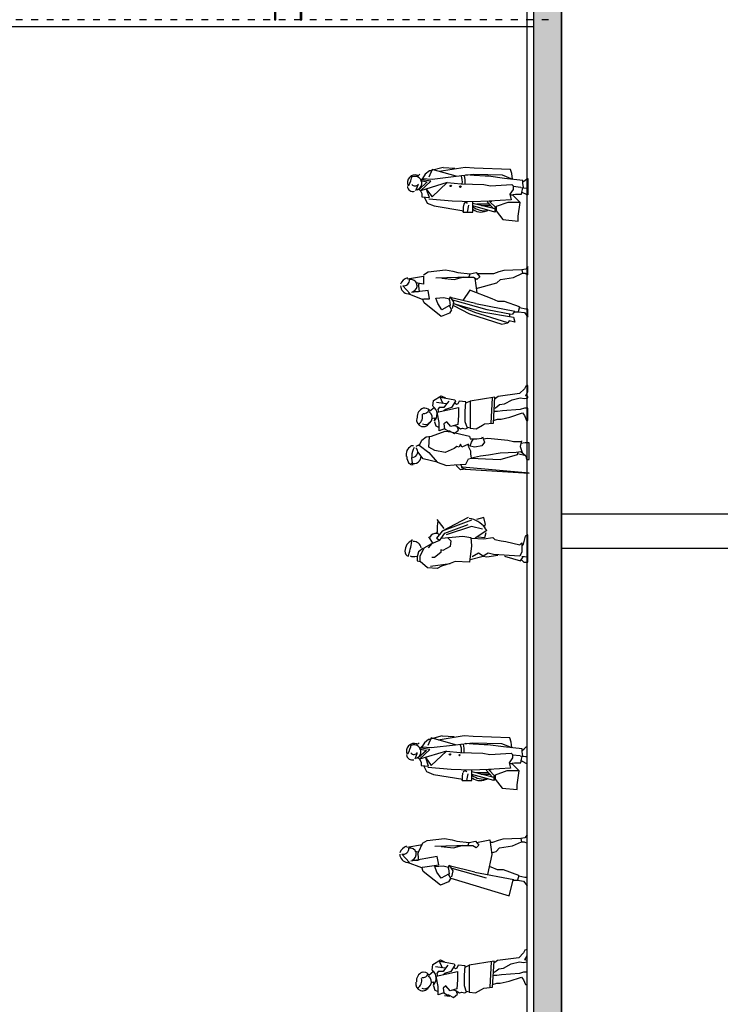
# Model space of a CAD drawing. Units: millimetres. Extents: x -293623 to 273, y -171 to 602930.
# Drawn here: x -72 to -62, y 78 to 92 of the extents above; entities that cross this region are included whole.
import ezdxf

# ---------------------------------------------------------------- set-up
doc = ezdxf.new("R2010")
doc.units = ezdxf.units.MM
doc.header["$MEASUREMENT"] = 0
doc.header["$PDMODE"] = 3
doc.linetypes.add('DOT2', pattern=[0.125, 0, -0.125])
for name, color, linetype in [('01AUX', 8, 'Continuous'), ('03ESTRUCTURA', 2, 'Continuous'), ('07FUSTINT', 6, 'Continuous'), ('08MURS', 1, 'Continuous'), ('10PAVIMENTS', 9, 'Continuous'), ('54TRAMASECCIÓ', 251, 'Continuous'), ('57BLOCSPERSONES', 7, 'Continuous'), ('62COTES100', 7, 'Continuous')]:
    doc.layers.add(name, color=color, linetype=linetype)
doc.styles.add('ROMANS', font='sanss___.ttf', dxfattribs={"width": 1.2})
doc.styles.get("Standard").update_dxf_attribs({"font": 'romans.shx'})
doc.dimstyles.new('MAP-100', dxfattribs={"dimscale": 0, "dimtxt": 0.5, "dimasz": 0.09, "dimexe": 0.1, "dimexo": 0.1, "dimgap": 0.5, "dimtad": 0, "dimtoh": 1, "dimzin": 0, "dimdsep": 46, "dimtxsty": 'Standard', "dimblk1": 'OBLIQUE', "dimblk2": 'OBLIQUE', "dimsah": 1, "dimcen": 0.15, "dimse1": 1, "dimse2": 1, "dimadec": 0, "dimazin": 0, "dimtfac": 1, "dimtmove": 2, "dimatfit": 3, "dimldrblk": 'OBLIQUE', "dimfxl": 0, "dimtolj": 1, "dimtzin": 0, "dimarcsym": 0})
doc.dimstyles.new('MAP-50', dxfattribs={"dimscale": 0, "dimtxt": 0.1, "dimasz": 0.055, "dimexe": 0.1, "dimexo": 0.1, "dimgap": 0.1, "dimtad": 0, "dimtoh": 1, "dimzin": 0, "dimdsep": 46, "dimtxsty": 'ROMANS', "dimblk1": 'OBLIQUE', "dimblk2": 'OBLIQUE', "dimsah": 1, "dimcen": 0.15, "dimse1": 1, "dimse2": 1, "dimadec": 0, "dimazin": 0, "dimtfac": 1, "dimtmove": 2, "dimatfit": 3, "dimldrblk": 'OBLIQUE', "dimfxl": 0, "dimtolj": 1, "dimtzin": 0, "dimarcsym": 0})

# ---------------------------------------------------------------- blocks, each defined once
blk = doc.blocks.new('_OBLIQUE')
at = {"color": 0, "linetype": 'ByBlock'}
blk.add_line((-0.5, -0.5), (0.5, 0.5), dxfattribs=at)
blk = doc.blocks.new('*D64')
at = {"layer": '62COTES100', "color": 0, "lineweight": -2}
for p, q in [((434761.875, 584600.027), (434759.039, 584596.005)), ((434754.958, 584590.221), (434757.795, 584594.243))]:
    blk.add_line(p, q, dxfattribs=at)
at = {"layer": 'DEFPOINTS', "color": 0}
for p in [(434761.875, 584600.027), (434764.565, 584598.13), (434757.648, 584588.324)]:
    blk.add_point(p, dxfattribs=at)
at = {"layer": '62COTES100', "color": 0, "lineweight": -2, "xscale": 0.09, "yscale": 0.09, "zscale": 0.09}
for p, rotation in [((434761.875, 584600.027), 54.80116734554962), ((434754.958, 584590.221), 234.8011673455496)]:
    blk.add_blockref('_OBLIQUE', p, dxfattribs=dict(at, rotation=rotation))
at = {"layer": '62COTES100', "color": 0, "insert": (434758.417, 584595.124), "char_height": 0.3, "attachment_point": 5, "rotation": 54.8012}
blk.add_mtext('\\A1;12.00', dxfattribs=at)
blk = doc.blocks.new('*D65')
at = {"layer": '62COTES100', "color": 0, "lineweight": -2}
for p, q in [((434782.204, 584580.945), (434781.893, 584580.503)), ((434780.478, 584578.498), (434780.79, 584578.939))]:
    blk.add_line(p, q, dxfattribs=at)
at = {"layer": 'DEFPOINTS', "color": 0}
for p in [(434782.204, 584580.945), (434784.985, 584578.984), (434783.259, 584576.536)]:
    blk.add_point(p, dxfattribs=at)
at = {"layer": '62COTES100', "color": 0, "lineweight": -2, "xscale": 0.09, "yscale": 0.09, "zscale": 0.09}
for p, rotation in [((434782.204, 584580.945), 54.80116734554962), ((434780.478, 584578.498), 234.8011673455496)]:
    blk.add_blockref('_OBLIQUE', p, dxfattribs=dict(at, rotation=rotation))
at = {"layer": '62COTES100', "color": 0, "insert": (434781.341, 584579.721), "char_height": 0.3, "attachment_point": 5, "rotation": 54.8012}
blk.add_mtext('\\A1;3.00', dxfattribs=at)
blk = doc.blocks.new('*D67')
at = {"layer": '62COTES100', "color": 0, "lineweight": -2}
for p, q in [((434800.248, 584572.959), (434799.052, 584571.263)), ((434796.761, 584568.015), (434797.957, 584569.711))]:
    blk.add_line(p, q, dxfattribs=at)
at = {"layer": 'DEFPOINTS', "color": 0}
for p in [(434800.248, 584572.959), (434801.641, 584571.976), (434798.154, 584567.032)]:
    blk.add_point(p, dxfattribs=at)
at = {"layer": '62COTES100', "color": 0, "lineweight": -2, "xscale": 0.09, "yscale": 0.09, "zscale": 0.09}
for p, rotation in [((434800.248, 584572.959), 54.80116734554962), ((434796.761, 584568.015), 234.8011673455496)]:
    blk.add_blockref('_OBLIQUE', p, dxfattribs=dict(at, rotation=rotation))
at = {"layer": '62COTES100', "color": 0, "insert": (434798.505, 584570.487), "char_height": 0.3, "attachment_point": 5, "rotation": 54.8012}
blk.add_mtext('\\A1;6.05', dxfattribs=at)
blk = doc.blocks.new('*D70')
at = {"layer": '62COTES100', "color": 0, "lineweight": -2}
for p, q in [((434784.437, 584584.112), (434784.123, 584583.667)), ((434782.706, 584581.657), (434783.02, 584582.103))]:
    blk.add_line(p, q, dxfattribs=at)
at = {"layer": 'DEFPOINTS', "color": 0}
for p in [(434784.437, 584584.112), (434787.219, 584582.15), (434785.61, 584579.609, 0)]:
    blk.add_point(p, dxfattribs=at)
at = {"layer": '62COTES100', "color": 0, "lineweight": -2, "xscale": 0.09, "yscale": 0.09, "zscale": 0.09}
for p, rotation in [((434784.437, 584584.112), 54.80116734554962), ((434782.706, 584581.657), 234.8011673455496)]:
    blk.add_blockref('_OBLIQUE', p, dxfattribs=dict(at, rotation=rotation))
at = {"layer": '62COTES100', "color": 0, "insert": (434783.571, 584582.885), "char_height": 0.3, "attachment_point": 5, "rotation": 54.8012}
blk.add_mtext('\\A1;3.00', dxfattribs=at)
blk = doc.blocks.new('*D73')
at = {"layer": '62COTES100', "color": 0, "lineweight": -2}
for p, q in [((434803.947, 584570.35), (434802.265, 584567.966)), ((434799.48, 584564.017), (434801.162, 584566.401))]:
    blk.add_line(p, q, dxfattribs=at)
at = {"layer": 'DEFPOINTS', "color": 0}
for p in [(434801.641, 584571.976), (434803.947, 584570.35), (434797.174, 584565.643)]:
    blk.add_point(p, dxfattribs=at)
at = {"layer": '62COTES100', "color": 0, "lineweight": -2, "xscale": 0.09, "yscale": 0.09, "zscale": 0.09}
for p, rotation in [((434803.947, 584570.35), 54.80116734554962), ((434799.48, 584564.017), 234.8011673455496)]:
    blk.add_blockref('_OBLIQUE', p, dxfattribs=dict(at, rotation=rotation))
at = {"layer": '62COTES100', "color": 0, "insert": (434801.713, 584567.184), "char_height": 0.3, "attachment_point": 5, "rotation": 54.8012}
blk.add_mtext('\\A1;7.75', dxfattribs=at)
blk = doc.blocks.new('*D75')
at = {"layer": '62COTES100', "color": 0, "lineweight": -2}
for p, q in [((434786.536, 584582.632), (434785.97, 584581.831)), ((434784.302, 584579.465), (434784.867, 584580.266))]:
    blk.add_line(p, q, dxfattribs=at)
at = {"layer": 'DEFPOINTS', "color": 0}
for p in [(434786.536, 584582.632), (434787.219, 584582.15), (434784.985, 584578.984)]:
    blk.add_point(p, dxfattribs=at)
at = {"layer": '62COTES100', "color": 0, "lineweight": -2, "xscale": 0.09, "yscale": 0.09, "zscale": 0.09}
for p, rotation in [((434786.536, 584582.632), 54.80116734554962), ((434784.302, 584579.465), 234.8011673455496)]:
    blk.add_blockref('_OBLIQUE', p, dxfattribs=dict(at, rotation=rotation))
at = {"layer": '62COTES100', "color": 0, "insert": (434785.419, 584581.049), "char_height": 0.3, "attachment_point": 5, "rotation": 54.8012}
blk.add_mtext('\\A1;3.88', dxfattribs=at)
blk = doc.blocks.new('*D76')
at = {"layer": '62COTES100', "color": 0, "lineweight": -2}
for p, q in [((434784.604, 584579.252), (434784.039, 584578.451)), ((434782.371, 584576.085), (434782.936, 584576.887))]:
    blk.add_line(p, q, dxfattribs=at)
at = {"layer": 'DEFPOINTS', "color": 0}
for p in [(434784.604, 584579.252), (434784.985, 584578.984), (434784.917, 584574.29)]:
    blk.add_point(p, dxfattribs=at)
at = {"layer": '62COTES100', "color": 0, "lineweight": -2, "xscale": 0.09, "yscale": 0.09, "zscale": 0.09}
for p, rotation in [((434784.604, 584579.252), 54.80116734554962), ((434782.371, 584576.085), 234.8011673455496)]:
    blk.add_blockref('_OBLIQUE', p, dxfattribs=dict(at, rotation=rotation))
at = {"layer": '62COTES100', "color": 0, "insert": (434783.488, 584577.669), "char_height": 0.3, "attachment_point": 5, "rotation": 54.8012}
blk.add_mtext('\\A1;3.88', dxfattribs=at)
blk = doc.blocks.new('*D78')
at = {"layer": '62COTES100', "color": 0, "linetype": 'ByBlock', "lineweight": -2}
for p, q in [((434815.4, 584562.271), (434814.82, 584561.449)), ((434813.948, 584560.213), (434814.528, 584561.035))]:
    blk.add_line(p, q, dxfattribs=at)
at = {"layer": 'DEFPOINTS', "color": 0, "linetype": 'ByBlock'}
for p in [(434812.416, 584564.376, 0), (434815.4, 584562.271), (434812.639, 584561.136)]:
    blk.add_point(p, dxfattribs=at)
at = {"layer": '62COTES100', "color": 0, "linetype": 'ByBlock', "lineweight": -2, "xscale": 0.055, "yscale": 0.055, "zscale": 0.055}
for p, rotation in [((434815.4, 584562.271), 54.80116734554962), ((434813.948, 584560.213), 234.8011673455496)]:
    blk.add_blockref('_OBLIQUE', p, dxfattribs=dict(at, rotation=rotation))
at = {"layer": '62COTES100', "color": 0, "linetype": 'ByBlock', "lineweight": -2, "insert": (434814.674, 584561.242), "char_height": 0.1, "attachment_point": 5, "rotation": 54.8012, "style": 'ROMANS'}
blk.add_mtext('\\A1;2.50', dxfattribs=at)
blk = doc.blocks.new('EA-B400G')
blk.add_lwpolyline([(0.15, -0.2), (0.15, -0.176), (0.03375, -0.176, -0.41421356), (0.00675, -0.149), (0.00675, 0.149, -0.41421356), (0.03375, 0.176), (0.15, 0.176), (0.15, 0.2), (-0.15, 0.2), (-0.15, 0.176), (-0.03375, 0.176, -0.41421356), (-0.00675, 0.149), (-0.00675, -0.149, -0.41421356), (-0.03375, -0.176), (-0.15, -0.176), (-0.15, -0.2)], format="xyb", close=True)

msp = doc.modelspace()

# ---------------------------------------------------------------- hatches: boundary and pattern name
at = {"layer": '54TRAMASECCIÓ', "ltscale": 0.5}
msp.add_hatch(color=256, dxfattribs=at).paths.add_polyline_path([(-63.871, 100.028), (-63.871, 10.528), (-64.271, 10.528), (-64.271, 100.028)])

# ---------------------------------------------------------------- linework, layer by layer
at = {"layer": '01AUX', "linetype": 'DOT2'}
msp.add_line((-64.057, 91.992), (-77.31, 91.992), dxfattribs=at)
at = {"layer": '01AUX', "ltscale": 0.5}
for p, q in [((-63.871, 84.805), (-58.271, 84.805)), ((-63.871, 84.305), (-58.271, 84.305))]:
    msp.add_line(p, q, dxfattribs=at)
at = {"layer": '07FUSTINT', "ltscale": 0.5}
msp.add_line((-76.371, 91.892), (-64.271, 91.892), dxfattribs=at)
at = {"layer": '08MURS', "ltscale": 0.5}
for p, q in [((-64.271, 10.028), (-64.271, 100.186)), ((-63.871, 10.528), (-63.871, 100.19))]:
    msp.add_line(p, q, dxfattribs=at)
at = {"layer": '10PAVIMENTS', "ltscale": 0.5}
msp.add_line((-64.371, -29.972), (-64.371, 100.028), dxfattribs=at)
at = {"layer": '54TRAMASECCIÓ', "ltscale": 0.5, "elevation": 0}
msp.add_lwpolyline([(-63.871, 100.028), (-63.871, 10.528), (-64.271, 10.528), (-64.271, 100.028)], close=True, dxfattribs=at)
at = {"layer": '57BLOCSPERSONES'}
for p, q in [((-65.791, 89.794), (-65.851, 89.744)), ((-65.751, 89.814), (-65.801, 89.704)), ((-65.771, 89.794), (-65.791, 89.794)), ((-65.591, 89.844), (-65.781, 89.794)), ((-65.401, 89.714), (-65.751, 89.814)), ((-65.271, 89.844), (-65.651, 89.784)), ((-65.591, 89.844), (-65.421, 89.834)), ((-65.141, 89.834), (-65.271, 89.844)), ((-64.611, 89.814), (-65.141, 89.834)), ((-64.591, 89.754), (-64.611, 89.814)), ((-65.821, 89.634), (-65.941, 89.524)), ((-65.891, 89.684), (-65.921, 89.654)), ((-65.921, 89.654), (-65.821, 89.634)), ((-65.921, 89.504), (-65.771, 89.644)), ((-65.771, 89.644), (-65.901, 89.664)), ((-65.851, 89.744), (-65.891, 89.684)), ((-65.891, 89.684), (-65.751, 89.674)), ((-65.751, 89.674), (-65.401, 89.714)), ((-65.401, 89.714), (-65.151, 89.744)), ((-65.141, 89.724), (-65.261, 89.734)), ((-65.151, 89.744), (-64.731, 89.734)), ((-64.981, 89.714), (-65.141, 89.724)), ((-64.931, 89.714), (-64.981, 89.714)), ((-64.701, 89.684), (-64.931, 89.714)), ((-64.731, 89.734), (-64.581, 89.674)), ((-64.431, 89.654), (-64.701, 89.684)), ((-64.581, 89.674), (-64.591, 89.754)), ((-64.431, 89.634), (-64.401, 89.654)), ((-64.431, 89.614), (-64.431, 89.654)), ((-64.401, 89.654), (-64.371, 89.684)), ((-64.371, 89.684), (-64.361, 89.684)), ((-64.361, 89.684), (-64.361, 89.444)), ((-65.961, 89.584), (-65.991, 89.504)), ((-65.941, 89.524), (-65.921, 89.504)), ((-65.531, 89.624), (-65.921, 89.504)), ((-65.921, 89.504), (-65.901, 89.464)), ((-65.831, 89.524), (-65.751, 89.414)), ((-65.791, 89.404), (-65.831, 89.524)), ((-65.751, 89.414), (-65.531, 89.624)), ((-65.531, 89.624), (-65.331, 89.604)), ((-65.331, 89.604), (-65.001, 89.594)), ((-65.001, 89.594), (-64.901, 89.574)), ((-64.901, 89.574), (-64.591, 89.594)), ((-64.571, 89.524), (-64.621, 89.454)), ((-64.591, 89.594), (-64.571, 89.574)), ((-64.571, 89.574), (-64.571, 89.524)), ((-64.461, 89.554), (-64.571, 89.564)), ((-64.461, 89.554), (-64.381, 89.544)), ((-64.451, 89.454), (-64.441, 89.504)), ((-64.441, 89.504), (-64.431, 89.544)), ((-64.421, 89.554), (-64.431, 89.614)), ((-64.381, 89.544), (-64.361, 89.544)), ((-65.901, 89.464), (-65.901, 89.414)), ((-65.901, 89.414), (-65.791, 89.404)), ((-65.861, 89.404), (-65.821, 89.324)), ((-65.461, 89.354), (-65.801, 89.384)), ((-65.171, 89.344), (-65.461, 89.354)), ((-64.921, 89.354), (-65.171, 89.344)), ((-65.161, 89.194), (-65.161, 89.354)), ((-64.951, 89.344), (-64.861, 89.244)), ((-64.601, 89.374), (-64.921, 89.354)), ((-64.911, 89.344), (-64.881, 89.354)), ((-64.831, 89.264), (-64.911, 89.344)), ((-64.621, 89.454), (-64.601, 89.374)), ((-64.611, 89.444), (-64.541, 89.454)), ((-64.611, 89.444), (-64.581, 89.444)), ((-64.581, 89.444), (-64.471, 89.334)), ((-64.541, 89.454), (-64.451, 89.454)), ((-64.371, 89.444), (-64.451, 89.484)), ((-64.361, 89.444), (-64.371, 89.444)), ((-65.821, 89.324), (-65.721, 89.284)), ((-65.721, 89.284), (-65.291, 89.214)), ((-65.301, 89.194), (-65.291, 89.304)), ((-65.221, 89.294), (-65.241, 89.194)), ((-65.161, 89.324), (-64.841, 89.244)), ((-64.841, 89.194), (-65.161, 89.284)), ((-65.101, 89.314), (-64.931, 89.314)), ((-64.901, 89.284), (-65.031, 89.284)), ((-64.931, 89.314), (-64.901, 89.284)), ((-64.841, 89.244), (-64.821, 89.274)), ((-64.841, 89.244), (-64.841, 89.194)), ((-64.821, 89.214), (-64.841, 89.194)), ((-64.651, 89.334), (-64.821, 89.274)), ((-64.821, 89.274), (-64.821, 89.214)), ((-64.821, 89.214), (-64.721, 89.084)), ((-64.471, 89.334), (-64.651, 89.334)), ((-64.501, 89.134), (-64.471, 89.334)), ((-65.301, 89.194), (-65.161, 89.194)), ((-64.721, 89.084), (-64.501, 89.064)), ((-64.501, 89.064), (-64.501, 89.134)), ((-65.809, 88.324), (-65.559, 88.354)), ((-65.559, 88.354), (-65.449, 88.334)), ((-64.709, 88.344), (-64.779, 88.324)), ((-64.449, 88.354), (-64.709, 88.344)), ((-64.389, 88.364), (-64.449, 88.354)), ((-64.449, 88.354), (-64.439, 88.304)), ((-64.359, 88.404), (-64.389, 88.364)), ((-64.359, 88.284), (-64.359, 88.404)), ((-66.109, 88.224), (-65.879, 88.264)), ((-65.879, 88.284), (-65.809, 88.324)), ((-65.879, 88.264), (-65.879, 88.144)), ((-65.379, 88.244), (-65.699, 88.234)), ((-65.609, 88.234), (-65.429, 88.214)), ((-65.449, 88.334), (-65.379, 88.314)), ((-65.429, 88.214), (-65.289, 88.254)), ((-65.379, 88.314), (-65.199, 88.294)), ((-65.149, 88.244), (-65.379, 88.244)), ((-65.219, 88.244), (-65.199, 88.294)), ((-65.199, 88.294), (-65.109, 88.314)), ((-65.099, 88.214), (-65.149, 88.244)), ((-65.129, 88.234), (-65.101, 88.02)), ((-65.109, 88.314), (-65.059, 88.254)), ((-65.059, 88.254), (-65.099, 88.214)), ((-64.859, 88.294), (-65.089, 88.294)), ((-64.779, 88.324), (-64.859, 88.294)), ((-64.809, 88.164), (-64.759, 88.214)), ((-64.759, 88.214), (-64.569, 88.244)), ((-64.569, 88.244), (-64.439, 88.304)), ((-64.439, 88.304), (-64.399, 88.304)), ((-64.399, 88.304), (-64.359, 88.284)), ((-66.069, 88.004), (-66.179, 88.124)), ((-65.879, 88.144), (-65.989, 88.164)), ((-65.949, 88.124), (-65.939, 88.154)), ((-65.949, 88.124), (-65.939, 88.034)), ((-65.201, 88.06), (-65.304, 87.909)), ((-64.879, 87.934), (-65.201, 88.06)), ((-65.109, 88.084), (-64.809, 88.164)), ((-65.889, 87.924), (-66.099, 88.004)), ((-65.809, 88.054), (-66.049, 88.024)), ((-65.949, 88.034), (-65.999, 88.034)), ((-65.869, 87.874), (-65.889, 87.934)), ((-65.879, 87.934), (-65.789, 87.934)), ((-65.789, 87.934), (-65.809, 88.054)), ((-65.699, 87.944), (-65.579, 87.954)), ((-65.669, 87.864), (-65.699, 87.944)), ((-65.579, 87.954), (-65.499, 87.934)), ((-65.499, 87.914), (-65.489, 87.964)), ((-65.499, 87.914), (-65.489, 87.834)), ((-65.489, 87.964), (-65.439, 87.884)), ((-65.119, 87.864), (-65.489, 87.954)), ((-64.949, 87.774), (-65.449, 87.914)), ((-64.789, 87.894), (-64.879, 87.934)), ((-65.619, 87.674), (-65.869, 87.874)), ((-65.609, 87.774), (-65.669, 87.864)), ((-65.499, 87.834), (-65.609, 87.774)), ((-65.469, 87.774), (-65.499, 87.834)), ((-65.469, 87.774), (-65.499, 87.724)), ((-65.439, 87.884), (-65.459, 87.794)), ((-65.129, 87.734), (-65.439, 87.864)), ((-65.439, 87.864), (-65.029, 87.744)), ((-65.439, 87.834), (-65.209, 87.714)), ((-65.119, 87.864), (-64.549, 87.754)), ((-64.599, 87.704), (-64.949, 87.774)), ((-64.699, 87.894), (-64.789, 87.894)), ((-64.479, 87.814), (-64.699, 87.894)), ((-64.479, 87.814), (-64.499, 87.744)), ((-64.389, 87.784), (-64.479, 87.804)), ((-64.359, 87.784), (-64.389, 87.784)), ((-64.359, 87.664), (-64.359, 87.784)), ((-65.499, 87.724), (-65.619, 87.674)), ((-65.209, 87.714), (-64.739, 87.564)), ((-64.649, 87.584), (-65.129, 87.734)), ((-65.029, 87.744), (-64.569, 87.664)), ((-64.619, 87.674), (-64.619, 87.714)), ((-64.549, 87.754), (-64.589, 87.704)), ((-64.569, 87.664), (-64.549, 87.594)), ((-64.559, 87.744), (-64.499, 87.744)), ((-64.499, 87.744), (-64.409, 87.734)), ((-64.409, 87.734), (-64.359, 87.664)), ((-64.739, 87.564), (-64.649, 87.584)), ((-64.629, 87.614), (-64.649, 87.584)), ((-64.549, 87.594), (-64.629, 87.614)), ((-64.409, 86.624), (-64.479, 86.554)), ((-64.389, 86.664), (-64.409, 86.624)), ((-64.359, 86.674), (-64.389, 86.664)), ((-64.359, 86.584), (-64.359, 86.674)), ((-65.729, 86.454), (-65.619, 86.524)), ((-65.589, 86.404), (-65.639, 86.514)), ((-65.629, 86.504), (-65.419, 86.464)), ((-65.619, 86.524), (-65.559, 86.494)), ((-64.839, 86.504), (-65.199, 86.444)), ((-64.879, 86.494), (-64.899, 86.124)), ((-64.859, 86.124), (-64.839, 86.504)), ((-64.829, 86.484), (-64.839, 86.484)), ((-64.789, 86.514), (-64.829, 86.484)), ((-64.479, 86.554), (-64.789, 86.514)), ((-64.589, 86.464), (-64.469, 86.494)), ((-64.469, 86.494), (-64.409, 86.484)), ((-64.409, 86.484), (-64.359, 86.494)), ((-64.389, 86.524), (-64.359, 86.584)), ((-64.359, 86.514), (-64.389, 86.524)), ((-64.359, 86.494), (-64.359, 86.514)), ((-65.719, 86.354), (-65.789, 86.294)), ((-65.739, 86.374), (-65.729, 86.454)), ((-65.549, 86.404), (-65.689, 86.424)), ((-65.679, 86.284), (-65.369, 86.354)), ((-65.649, 86.354), (-65.669, 86.324)), ((-65.579, 86.354), (-65.649, 86.354)), ((-65.559, 86.384), (-65.579, 86.354)), ((-65.509, 86.444), (-65.559, 86.384)), ((-65.469, 86.354), (-65.559, 86.324)), ((-65.409, 86.444), (-65.469, 86.354)), ((-65.419, 86.464), (-65.409, 86.444)), ((-65.399, 86.394), (-65.419, 86.414)), ((-65.379, 86.404), (-65.399, 86.394)), ((-65.359, 86.444), (-65.379, 86.404)), ((-65.369, 86.354), (-65.369, 86.234)), ((-65.259, 86.434), (-65.359, 86.444)), ((-65.269, 86.294), (-65.259, 86.434)), ((-65.249, 86.424), (-65.199, 86.444)), ((-65.199, 86.444), (-65.199, 86.054)), ((-64.839, 86.344), (-64.809, 86.364)), ((-64.809, 86.364), (-64.769, 86.394)), ((-64.769, 86.394), (-64.699, 86.404)), ((-64.699, 86.404), (-64.589, 86.464)), ((-64.409, 86.344), (-64.469, 86.324)), ((-64.359, 86.344), (-64.409, 86.344)), ((-64.359, 86.164), (-64.359, 86.344)), ((-65.749, 86.194), (-65.719, 86.204)), ((-65.719, 86.204), (-65.719, 86.154)), ((-65.649, 86.134), (-65.679, 86.284)), ((-65.669, 86.324), (-65.659, 86.284)), ((-65.559, 86.324), (-65.579, 86.304)), ((-65.369, 86.234), (-65.379, 86.104)), ((-65.269, 86.144), (-65.269, 86.294)), ((-64.799, 86.294), (-64.859, 86.294)), ((-64.729, 86.304), (-64.799, 86.294)), ((-64.749, 86.184), (-64.619, 86.214)), ((-64.469, 86.324), (-64.729, 86.304)), ((-64.619, 86.214), (-64.439, 86.274)), ((-64.439, 86.274), (-64.409, 86.234)), ((-64.409, 86.234), (-64.379, 86.164)), ((-65.719, 86.144), (-65.699, 86.084)), ((-65.699, 86.084), (-65.649, 86.064)), ((-65.649, 86.014), (-65.649, 86.134)), ((-65.539, 86.144), (-65.579, 86.114)), ((-65.579, 86.114), (-65.569, 86.044)), ((-65.479, 86.074), (-65.539, 86.144)), ((-65.379, 86.104), (-65.479, 86.074)), ((-65.389, 86.074), (-65.439, 86.084)), ((-65.389, 86.074), (-65.339, 86.044)), ((-65.369, 86.024), (-65.389, 86.074)), ((-65.339, 86.044), (-65.309, 86.054)), ((-65.309, 86.054), (-65.269, 86.044)), ((-65.239, 86.054), (-65.269, 86.144)), ((-65.269, 86.044), (-65.239, 86.054)), ((-65.199, 86.054), (-65.239, 86.064)), ((-65.199, 86.054), (-65.109, 86.044)), ((-65.109, 86.044), (-65.019, 86.094)), ((-65.019, 86.094), (-64.989, 86.114)), ((-64.989, 86.114), (-64.859, 86.124)), ((-64.859, 86.164), (-64.799, 86.184)), ((-64.799, 86.184), (-64.749, 86.184)), ((-64.379, 86.164), (-64.359, 86.164)), ((-65.9, 85.877), (-65.84, 85.927)), ((-65.84, 85.927), (-65.76, 85.937)), ((-65.8, 85.777), (-65.79, 85.927)), ((-65.76, 85.937), (-65.56, 86.007)), ((-65.569, 86.044), (-65.649, 86.014)), ((-65.569, 86.044), (-65.519, 86.014)), ((-65.56, 86.007), (-65.48, 85.997)), ((-65.519, 86.014), (-65.499, 86.014)), ((-65.499, 86.014), (-65.429, 85.974)), ((-65.48, 85.997), (-65.21, 85.937)), ((-65.429, 85.974), (-65.369, 86.024)), ((-65.21, 85.937), (-65.2, 85.897)), ((-65.03, 85.907), (-65.02, 85.927)), ((-65.02, 85.927), (-64.99, 85.847)), ((-66.02, 85.797), (-66.06, 85.797)), ((-65.95, 85.807), (-65.99, 85.787)), ((-65.92, 85.787), (-65.95, 85.807)), ((-65.94, 85.797), (-65.9, 85.877)), ((-65.94, 85.807), (-65.8, 85.697)), ((-65.71, 85.727), (-65.8, 85.777)), ((-65.39, 85.787), (-65.43, 85.757)), ((-65.36, 85.777), (-65.39, 85.787)), ((-65.34, 85.817), (-65.36, 85.777)), ((-65.32, 85.777), (-65.34, 85.817)), ((-65.22, 85.817), (-65.32, 85.777)), ((-65.22, 85.797), (-65.22, 85.817)), ((-65.13, 85.777), (-65.22, 85.797)), ((-65.19, 85.717), (-65.22, 85.787)), ((-65.2, 85.897), (-65.1, 85.897)), ((-65.2, 85.797), (-65.18, 85.847)), ((-65.18, 85.847), (-65.15, 85.897)), ((-65.03, 85.797), (-65.13, 85.777)), ((-65.1, 85.897), (-65.03, 85.907)), ((-64.99, 85.847), (-65.03, 85.797)), ((-65.01, 85.897), (-64.94, 85.907)), ((-64.94, 85.907), (-64.65, 85.877)), ((-64.65, 85.877), (-64.57, 85.857)), ((-64.57, 85.857), (-64.46, 85.857)), ((-64.45, 85.867), (-64.47, 85.787)), ((-64.47, 85.787), (-64.44, 85.697)), ((-64.4, 85.837), (-64.46, 85.827)), ((-64.34, 85.837), (-64.4, 85.837)), ((-64.34, 85.597), (-64.34, 85.837)), ((-65.88, 85.607), (-65.96, 85.707)), ((-65.8, 85.697), (-65.68, 85.557)), ((-65.56, 85.697), (-65.71, 85.727)), ((-65.43, 85.757), (-65.56, 85.697)), ((-65.19, 85.677), (-65.19, 85.717)), ((-65.18, 85.617), (-65.19, 85.677)), ((-65.05, 85.647), (-65.18, 85.617)), ((-64.93, 85.657), (-65.05, 85.647)), ((-64.76, 85.687), (-64.93, 85.657)), ((-64.53, 85.697), (-64.76, 85.687)), ((-64.76, 85.597), (-64.51, 85.667)), ((-64.46, 85.707), (-64.53, 85.697)), ((-64.51, 85.667), (-64.5, 85.697)), ((-64.49, 85.677), (-64.41, 85.657)), ((-64.39, 85.647), (-64.46, 85.707)), ((-64.39, 85.647), (-64.38, 85.597)), ((-66.09, 85.547), (-66.05, 85.517)), ((-65.68, 85.557), (-65.88, 85.607)), ((-65.68, 85.557), (-65.54, 85.507)), ((-65.54, 85.507), (-65.43, 85.517)), ((-65.43, 85.517), (-65.26, 85.527)), ((-65.34, 85.447), (-65.4, 85.507)), ((-65.33, 85.507), (-65.33, 85.527)), ((-65.33, 85.507), (-65.32, 85.477)), ((-64.34, 85.397), (-65.31, 85.487)), ((-65.26, 85.527), (-65.22, 85.607)), ((-65.22, 85.607), (-65.18, 85.617)), ((-65.19, 85.617), (-64.76, 85.597)), ((-64.38, 85.597), (-64.34, 85.597)), ((-65.26, 85.457), (-65.34, 85.447)), ((-65.32, 85.477), (-65.26, 85.457)), ((-65.27, 85.457), (-64.34, 85.397)), ((-65.577, 84.593), (-65.677, 84.723)), ((-65.227, 84.753), (-65.607, 84.553)), ((-65.177, 84.713), (-65.607, 84.553)), ((-65.567, 84.523), (-65.227, 84.653)), ((-65.177, 84.623), (-65.547, 84.503)), ((-65.017, 84.583), (-65.177, 84.623)), ((-64.997, 84.753), (-65.107, 84.723)), ((-64.977, 84.653), (-64.997, 84.753)), ((-64.997, 84.633), (-64.977, 84.653)), ((-64.987, 84.603), (-64.987, 84.623)), ((-65.607, 84.553), (-65.687, 84.453)), ((-65.687, 84.543), (-65.647, 84.503)), ((-65.627, 84.443), (-65.567, 84.523)), ((-65.617, 84.453), (-65.307, 84.483)), ((-65.307, 84.483), (-65.187, 84.463)), ((-64.957, 84.563), (-65.127, 84.453)), ((-64.957, 84.563), (-64.987, 84.603)), ((-64.987, 84.463), (-64.967, 84.533)), ((-64.397, 84.483), (-64.427, 84.363)), ((-64.357, 84.503), (-64.397, 84.483)), ((-64.357, 84.103), (-64.357, 84.503)), ((-65.867, 84.313), (-65.757, 84.373)), ((-65.757, 84.373), (-65.807, 84.313)), ((-65.737, 84.373), (-65.797, 84.473)), ((-65.757, 84.373), (-65.637, 84.423)), ((-65.687, 84.453), (-65.637, 84.423)), ((-65.637, 84.423), (-65.617, 84.453)), ((-65.487, 84.333), (-65.597, 84.273)), ((-65.527, 84.463), (-65.477, 84.413)), ((-65.477, 84.413), (-65.487, 84.333)), ((-65.177, 84.343), (-65.207, 84.103)), ((-65.187, 84.463), (-65.177, 84.343)), ((-65.177, 84.453), (-64.997, 84.443)), ((-65.087, 84.473), (-64.987, 84.463)), ((-64.997, 84.443), (-64.867, 84.463)), ((-64.867, 84.463), (-64.837, 84.433)), ((-64.837, 84.433), (-64.747, 84.413)), ((-64.747, 84.413), (-64.677, 84.403)), ((-64.677, 84.403), (-64.477, 84.353)), ((-64.477, 84.353), (-64.447, 84.383)), ((-64.447, 84.383), (-64.447, 84.253)), ((-64.427, 84.363), (-64.447, 84.343)), ((-65.947, 84.253), (-65.967, 84.183)), ((-65.887, 84.303), (-65.947, 84.253)), ((-65.927, 84.193), (-65.867, 84.313)), ((-65.927, 84.113), (-65.927, 84.193)), ((-65.627, 84.243), (-65.717, 84.173)), ((-65.597, 84.273), (-65.627, 84.283)), ((-65.627, 84.283), (-65.627, 84.243)), ((-65.197, 84.143), (-65.007, 84.193)), ((-65.077, 84.233), (-65.167, 84.183)), ((-65.007, 84.193), (-65.077, 84.233)), ((-64.937, 84.233), (-65.007, 84.193)), ((-65.007, 84.193), (-64.957, 84.183)), ((-64.957, 84.183), (-64.797, 84.203)), ((-64.857, 84.213), (-64.937, 84.233)), ((-64.477, 84.193), (-64.857, 84.213)), ((-64.697, 84.193), (-64.467, 84.123)), ((-64.447, 84.253), (-64.477, 84.193)), ((-64.447, 84.193), (-64.367, 84.183)), ((-65.967, 84.183), (-65.967, 84.123)), ((-65.967, 84.123), (-65.927, 84.113)), ((-65.817, 84.023), (-65.927, 84.113)), ((-65.777, 84.043), (-65.487, 84.083)), ((-65.717, 84.173), (-65.757, 84.173)), ((-65.487, 84.083), (-65.617, 84.043)), ((-65.417, 84.113), (-65.487, 84.083)), ((-65.207, 84.103), (-65.417, 84.113)), ((-64.467, 84.123), (-64.427, 84.183)), ((-64.447, 84.133), (-64.417, 84.103)), ((-64.417, 84.103), (-64.357, 84.103)), ((-65.677, 84.013), (-65.817, 84.023)), ((-65.617, 84.043), (-65.677, 84.013)), ((-65.863, 81.477), (-65.903, 81.417)), ((-65.803, 81.527), (-65.863, 81.477)), ((-65.763, 81.547), (-65.813, 81.437)), ((-65.783, 81.527), (-65.803, 81.527)), ((-65.603, 81.577), (-65.793, 81.527)), ((-65.413, 81.447), (-65.763, 81.547)), ((-65.283, 81.577), (-65.663, 81.517)), ((-65.603, 81.577), (-65.433, 81.567)), ((-65.413, 81.447), (-65.163, 81.477)), ((-65.153, 81.567), (-65.283, 81.577)), ((-65.163, 81.477), (-64.743, 81.467)), ((-64.623, 81.547), (-65.153, 81.567)), ((-64.603, 81.487), (-64.623, 81.547)), ((-64.593, 81.407), (-64.603, 81.487)), ((-65.833, 81.367), (-65.953, 81.257)), ((-65.903, 81.417), (-65.933, 81.387)), ((-65.933, 81.387), (-65.833, 81.367)), ((-65.933, 81.237), (-65.783, 81.377)), ((-65.543, 81.357), (-65.933, 81.237)), ((-65.783, 81.377), (-65.913, 81.397)), ((-65.903, 81.417), (-65.763, 81.407)), ((-65.763, 81.407), (-65.413, 81.447)), ((-65.763, 81.147), (-65.543, 81.357)), ((-65.543, 81.357), (-65.343, 81.337)), ((-65.343, 81.337), (-65.013, 81.327)), ((-65.153, 81.457), (-65.273, 81.467)), ((-64.993, 81.447), (-65.153, 81.457)), ((-65.013, 81.327), (-64.913, 81.307)), ((-64.943, 81.447), (-64.993, 81.447)), ((-64.713, 81.417), (-64.943, 81.447)), ((-64.913, 81.307), (-64.603, 81.327)), ((-64.743, 81.467), (-64.593, 81.407)), ((-64.443, 81.387), (-64.713, 81.417)), ((-64.603, 81.327), (-64.583, 81.307)), ((-64.443, 81.367), (-64.413, 81.387)), ((-64.443, 81.347), (-64.443, 81.387)), ((-64.433, 81.287), (-64.443, 81.347)), ((-64.413, 81.387), (-64.383, 81.417)), ((-64.383, 81.417), (-64.373, 81.417)), ((-64.373, 81.417), (-64.373, 81.177)), ((-65.973, 81.317), (-66.003, 81.237)), ((-65.953, 81.257), (-65.933, 81.237)), ((-65.933, 81.237), (-65.913, 81.197)), ((-65.913, 81.197), (-65.913, 81.147)), ((-65.843, 81.257), (-65.763, 81.147)), ((-65.803, 81.137), (-65.843, 81.257)), ((-64.583, 81.257), (-64.633, 81.187)), ((-64.633, 81.187), (-64.613, 81.107)), ((-64.623, 81.177), (-64.553, 81.187)), ((-64.583, 81.307), (-64.583, 81.257)), ((-64.473, 81.287), (-64.583, 81.297)), ((-64.553, 81.187), (-64.463, 81.187)), ((-64.473, 81.287), (-64.393, 81.277)), ((-64.463, 81.187), (-64.453, 81.237)), ((-64.383, 81.177), (-64.463, 81.217)), ((-64.453, 81.237), (-64.443, 81.277)), ((-64.393, 81.277), (-64.373, 81.277)), ((-65.913, 81.147), (-65.803, 81.137)), ((-65.873, 81.137), (-65.833, 81.057)), ((-65.833, 81.057), (-65.733, 81.017)), ((-65.473, 81.087), (-65.813, 81.117)), ((-65.183, 81.077), (-65.473, 81.087)), ((-64.933, 81.087), (-65.183, 81.077)), ((-65.173, 80.927), (-65.173, 81.087)), ((-65.173, 81.057), (-64.853, 80.977)), ((-65.113, 81.047), (-64.943, 81.047)), ((-64.963, 81.077), (-64.873, 80.977)), ((-64.943, 81.047), (-64.913, 81.017)), ((-64.613, 81.107), (-64.933, 81.087)), ((-64.923, 81.077), (-64.893, 81.087)), ((-64.843, 80.997), (-64.923, 81.077)), ((-64.663, 81.067), (-64.833, 81.007)), ((-64.483, 81.067), (-64.663, 81.067)), ((-64.623, 81.177), (-64.593, 81.177)), ((-64.593, 81.177), (-64.483, 81.067)), ((-64.513, 80.867), (-64.483, 81.067)), ((-64.373, 81.177), (-64.383, 81.177)), ((-65.733, 81.017), (-65.303, 80.947)), ((-65.313, 80.927), (-65.303, 81.037)), ((-65.313, 80.927), (-65.173, 80.927)), ((-65.233, 81.027), (-65.253, 80.927)), ((-64.853, 80.927), (-65.173, 81.017)), ((-64.913, 81.017), (-65.043, 81.017)), ((-64.853, 80.977), (-64.833, 81.007)), ((-64.853, 80.977), (-64.853, 80.927)), ((-64.833, 80.947), (-64.853, 80.927)), ((-64.833, 81.007), (-64.833, 80.947)), ((-64.833, 80.947), (-64.733, 80.817)), ((-64.733, 80.817), (-64.513, 80.797)), ((-64.513, 80.797), (-64.513, 80.867)), ((-65.891, 80.017), (-65.821, 80.057)), ((-65.821, 80.057), (-65.571, 80.087)), ((-65.571, 80.087), (-65.461, 80.067)), ((-65.461, 80.067), (-65.391, 80.047)), ((-65.391, 80.047), (-65.211, 80.027)), ((-65.211, 80.027), (-65.121, 80.047)), ((-65.121, 80.047), (-65.071, 79.987)), ((-65.104, 80.027), (-64.914, 80.065)), ((-64.914, 80.065), (-64.885, 79.852)), ((-64.791, 80.057), (-64.871, 80.027)), ((-64.721, 80.077), (-64.791, 80.057)), ((-64.461, 80.087), (-64.721, 80.077)), ((-64.581, 79.977), (-64.451, 80.037)), ((-64.401, 80.097), (-64.461, 80.087)), ((-64.461, 80.087), (-64.451, 80.037)), ((-64.451, 80.037), (-64.411, 80.037)), ((-64.411, 80.037), (-64.371, 80.017)), ((-64.371, 80.137), (-64.401, 80.097)), ((-64.371, 80.017), (-64.371, 80.137)), ((-66.121, 79.957), (-65.891, 79.997)), ((-65.95, 79.888), (-66.001, 79.897)), ((-65.891, 80.017), (-65.953, 79.88)), ((-65.391, 79.977), (-65.711, 79.967)), ((-65.621, 79.967), (-65.441, 79.947)), ((-65.441, 79.947), (-65.301, 79.987)), ((-65.161, 79.977), (-65.391, 79.977)), ((-65.231, 79.977), (-65.211, 80.027)), ((-65.111, 79.947), (-65.161, 79.977)), ((-65.071, 79.987), (-65.111, 79.947)), ((-64.871, 80.027), (-64.908, 80.027)), ((-64.889, 79.879), (-64.821, 79.897)), ((-64.821, 79.897), (-64.771, 79.947)), ((-64.771, 79.947), (-64.581, 79.977)), ((-66.081, 79.737), (-66.191, 79.857)), ((-65.676, 79.823), (-66.061, 79.757)), ((-65.961, 79.767), (-66.011, 79.767)), ((-65.961, 79.857), (-65.951, 79.887)), ((-65.961, 79.857), (-65.951, 79.767)), ((-65.656, 79.703), (-65.676, 79.823)), ((-64.885, 79.852), (-64.948, 79.562)), ((-65.901, 79.657), (-66.111, 79.737)), ((-65.881, 79.607), (-65.901, 79.667)), ((-65.891, 79.667), (-65.656, 79.703)), ((-65.711, 79.677), (-65.591, 79.687)), ((-65.681, 79.597), (-65.711, 79.677)), ((-65.591, 79.687), (-65.511, 79.667)), ((-65.511, 79.647), (-65.501, 79.697)), ((-65.511, 79.647), (-65.501, 79.567)), ((-65.501, 79.697), (-65.451, 79.617)), ((-65.131, 79.597), (-65.501, 79.687)), ((-65.451, 79.617), (-65.471, 79.527)), ((-64.961, 79.507), (-65.461, 79.647)), ((-64.891, 79.667), (-64.923, 79.679)), ((-64.801, 79.627), (-64.891, 79.667)), ((-64.711, 79.627), (-64.801, 79.627)), ((-64.491, 79.547), (-64.711, 79.627)), ((-65.631, 79.407), (-65.881, 79.607)), ((-65.621, 79.507), (-65.681, 79.597)), ((-65.511, 79.567), (-65.621, 79.507)), ((-65.481, 79.507), (-65.511, 79.567)), ((-65.481, 79.507), (-65.511, 79.457)), ((-65.131, 79.597), (-64.561, 79.487)), ((-64.571, 79.477), (-64.511, 79.477)), ((-64.491, 79.547), (-64.511, 79.477)), ((-64.511, 79.477), (-64.421, 79.467)), ((-64.401, 79.517), (-64.491, 79.537)), ((-64.421, 79.467), (-64.371, 79.397)), ((-64.371, 79.517), (-64.401, 79.517)), ((-64.371, 79.397), (-64.371, 79.517)), ((-65.511, 79.457), (-65.631, 79.407)), ((-64.371, 78.471), (-64.401, 78.461)), ((-64.371, 78.381), (-64.371, 78.471)), ((-65.741, 78.251), (-65.631, 78.321)), ((-65.631, 78.321), (-65.571, 78.291)), ((-64.491, 78.351), (-64.801, 78.311)), ((-64.421, 78.421), (-64.491, 78.351)), ((-64.401, 78.461), (-64.421, 78.421)), ((-64.401, 78.321), (-64.371, 78.381)), ((-64.371, 78.311), (-64.401, 78.321)), ((-65.751, 78.171), (-65.741, 78.251)), ((-65.561, 78.201), (-65.701, 78.221)), ((-65.601, 78.201), (-65.651, 78.311)), ((-65.641, 78.301), (-65.431, 78.261)), ((-65.571, 78.181), (-65.591, 78.151)), ((-65.521, 78.241), (-65.571, 78.181)), ((-65.421, 78.241), (-65.481, 78.151)), ((-65.431, 78.261), (-65.421, 78.241)), ((-65.411, 78.191), (-65.431, 78.211)), ((-65.391, 78.201), (-65.411, 78.191)), ((-65.371, 78.241), (-65.391, 78.201)), ((-65.271, 78.231), (-65.371, 78.241)), ((-65.281, 78.091), (-65.271, 78.231)), ((-65.261, 78.221), (-65.211, 78.241)), ((-64.851, 78.301), (-65.211, 78.241)), ((-65.211, 78.241), (-65.211, 77.851)), ((-64.891, 78.291), (-64.911, 77.921)), ((-64.871, 77.921), (-64.851, 78.301)), ((-64.841, 78.281), (-64.851, 78.281)), ((-64.801, 78.311), (-64.841, 78.281)), ((-64.821, 78.161), (-64.781, 78.191)), ((-64.781, 78.191), (-64.711, 78.201)), ((-64.711, 78.201), (-64.601, 78.261)), ((-64.601, 78.261), (-64.481, 78.291)), ((-64.481, 78.291), (-64.421, 78.281)), ((-64.421, 78.281), (-64.371, 78.291)), ((-64.371, 78.291), (-64.371, 78.311)), ((-65.731, 78.151), (-65.801, 78.091)), ((-65.691, 78.081), (-65.381, 78.151)), ((-65.661, 77.931), (-65.691, 78.081)), ((-65.661, 78.151), (-65.681, 78.121)), ((-65.681, 78.121), (-65.671, 78.081)), ((-65.591, 78.151), (-65.661, 78.151)), ((-65.571, 78.121), (-65.591, 78.101)), ((-65.481, 78.151), (-65.571, 78.121)), ((-65.381, 78.151), (-65.381, 78.031)), ((-65.281, 77.941), (-65.281, 78.091)), ((-64.811, 78.091), (-64.871, 78.091)), ((-64.851, 78.141), (-64.821, 78.161)), ((-64.741, 78.101), (-64.811, 78.091)), ((-64.481, 78.121), (-64.741, 78.101)), ((-64.631, 78.011), (-64.451, 78.071)), ((-64.421, 78.141), (-64.481, 78.121)), ((-64.451, 78.071), (-64.421, 78.031)), ((-64.371, 78.141), (-64.421, 78.141)), ((-64.371, 77.961), (-64.371, 78.141)), ((-65.761, 77.991), (-65.731, 78.001)), ((-65.731, 78.001), (-65.731, 77.951)), ((-65.731, 77.941), (-65.711, 77.881)), ((-65.661, 77.811), (-65.661, 77.931)), ((-65.551, 77.941), (-65.591, 77.911)), ((-65.591, 77.911), (-65.581, 77.841)), ((-65.491, 77.871), (-65.551, 77.941)), ((-65.391, 77.901), (-65.491, 77.871)), ((-65.381, 78.031), (-65.391, 77.901)), ((-65.251, 77.851), (-65.281, 77.941)), ((-65.121, 77.841), (-65.031, 77.891)), ((-65.031, 77.891), (-65.001, 77.911)), ((-65.001, 77.911), (-64.871, 77.921)), ((-64.871, 77.961), (-64.811, 77.981)), ((-64.811, 77.981), (-64.761, 77.981)), ((-64.761, 77.981), (-64.631, 78.011)), ((-64.421, 78.031), (-64.391, 77.961)), ((-64.391, 77.961), (-64.371, 77.961)), ((-65.711, 77.881), (-65.661, 77.861)), ((-65.581, 77.841), (-65.661, 77.811)), ((-65.581, 77.841), (-65.531, 77.811)), ((-65.572, 77.804), (-65.492, 77.794)), ((-65.531, 77.811), (-65.511, 77.811)), ((-65.511, 77.811), (-65.441, 77.771)), ((-65.401, 77.871), (-65.451, 77.881)), ((-65.441, 77.771), (-65.381, 77.821)), ((-65.401, 77.871), (-65.351, 77.841)), ((-65.381, 77.821), (-65.401, 77.871)), ((-65.351, 77.841), (-65.321, 77.851)), ((-65.321, 77.851), (-65.281, 77.841)), ((-65.281, 77.841), (-65.251, 77.851)), ((-65.211, 77.851), (-65.251, 77.861)), ((-65.211, 77.851), (-65.121, 77.841))]:
    msp.add_line(p, q, dxfattribs=at)
msp.add_lwpolyline([(-65.481, 79.507), (-64.631, 79.249), (-64.571, 79.477)], dxfattribs=at)
for centre in [(-65.481, 89.574), (-65.341, 89.564), (-65.493, 81.307), (-65.353, 81.297)]:
    msp.add_circle(centre, 0.01, dxfattribs=at)
for centre, radius, start, end in [((-66.001, 89.624), 0.11, 68.7, 205.2), ((-66.591, 89.834), 0.56, 333.2, 348.6), ((-66.001, 89.614), 0.1, 289.7, 114.8), ((-66.031, 89.854), 0.15, 291.4, 313.4), ((-65.501, 89.634), 0.19, 350.8, 28.2), ((-65.581, 89.634), 0.31, 354.4, 17), ((-66.031, 89.574), 0.08, 184.4, 288.4), ((-66.001, 89.634), 0.06, 217.9, 326.3), ((-66.001, 89.614), 0.09, 285.9, 289.7), ((-65.261, 89.304), 0.03, 31, 170.5), ((-64.981, 89.524), 0.31, 234.5, 277.8), ((-65.041, 89.384), 0.19, 233.8, 303.7), ((-66.069, 88.094), 0.15, 105.9, 160.3), ((-66.159, 88.204), 0.08, 256, 7.1), ((-66.059, 88.124), 0.09, 288.4, 102.5), ((-66.089, 88.124), 0.12, 180, 265.2), ((-65.829, 86.214), 0.14, 112.2, 183.9), ((-65.859, 86.254), 0.09, 40.6, 105.5), ((-65.819, 86.254), 0.14, 313.6, 54.7), ((-65.879, 86.174), 0.1, 166, 340.7), ((-66.029, 86.224), 0.14, 306.5, 12.1), ((-65.849, 86.204), 0.1, 246, 57.1), ((-65.879, 86.354), 0.09, 264, 338.7), ((-65.99, 85.667), 0.14, 119.7, 191.3), ((-65.71, 85.617), 0.34, 152.7, 197.4), ((-66.04, 85.707), 0.08, 277.1, 49.4), ((-65.92, 85.647), 0.2, 182.6, 212.3), ((-66.02, 85.647), 0.11, 251.6, 0), ((-64.917, 84.583), 0.76, 170.8, 182.8), ((-65.267, 84.383), 0.36, 37.7, 81.3), ((-65.697, 84.423), 0.1, 79.7, 153.4), ((-65.977, 84.263), 0.17, 111.3, 180), ((-67.837, 84.723), 1.82, 343.6, 350.8), ((-66.017, 84.293), 0.11, 9.5, 95.2), ((-66.087, 84.253), 0.06, 171.9, 261.9), ((-67.837, 84.723), 1.82, 342.9, 343.6), ((-66.017, 84.293), 0.11, 240, 290), ((-66.043, 81.587), 0.15, 291.4, 313.4), ((-66.013, 81.357), 0.11, 68.7, 205.2), ((-66.603, 81.567), 0.56, 333.2, 348.6), ((-66.013, 81.367), 0.06, 217.9, 326.3), ((-66.013, 81.347), 0.1, 289.7, 114.8), ((-65.513, 81.367), 0.19, 350.8, 28.2), ((-65.593, 81.367), 0.31, 354.4, 17), ((-66.043, 81.307), 0.08, 184.4, 288.4), ((-66.013, 81.347), 0.09, 285.9, 289.7), ((-65.273, 81.037), 0.03, 31, 170.5), ((-64.993, 81.257), 0.31, 234.5, 277.8), ((-65.053, 81.117), 0.19, 233.8, 303.7), ((-66.081, 79.827), 0.15, 105.9, 160.3), ((-66.171, 79.937), 0.08, 256, 7.1), ((-66.071, 79.857), 0.09, 288.4, 102.5), ((-66.101, 79.857), 0.12, 180, 265.2), ((-65.841, 78.011), 0.14, 112.2, 183.9), ((-66.041, 78.021), 0.14, 306.5, 12.1), ((-65.861, 78.001), 0.1, 246, 57.1), ((-65.891, 78.151), 0.09, 264, 338.7), ((-65.871, 78.051), 0.09, 40.6, 105.5), ((-65.831, 78.051), 0.14, 313.6, 54.7), ((-65.891, 77.971), 0.1, 166, 340.7)]:
    msp.add_arc(centre, radius, start, end, dxfattribs=at)

# ---------------------------------------------------------------- block references
at = {"layer": '03ESTRUCTURA', "ltscale": 0.5, "rotation": 90}
msp.add_blockref('EA-B400G', (-67.846, 92.142), dxfattribs=at)

# ---------------------------------------------------------------- dimensions: what is measured, and where the dimension line sits
at = {"layer": '62COTES100', "ltscale": 0.5}
for base, p1, p2, picture, middle, set_off in [((-64.371, 33.692), (-76.371, 30.401), (-64.371, 30.401), '*D64', (-70.371, 33.692), (-728377.723, 18329.632)), ((-64.371, 6.082), (-67.375, 2.528, 0), (-64.371, 2.678), '*D70', (-65.873, 6.082), (-728377.723, 18329.632)), ((-64.371013148, 3.514033403), (-68.246013148, 2.678123521), (-64.371013148, 2.678123488), '*D75', (-66.308513148, 3.514033403), (-728377.722782906, 18329.631636148)), ((-68.24601, 6.08085), (-71.24102, 2.67812), (-68.24601, 2.67812), '*D65', (-69.74351, 6.08085), (-728377.72278, 18329.63164)), ((-68.246013148, 3.143801232), (-72.121013148, 0.028123521), (-68.246013148, 2.678123521), '*D76', (-70.183513148, 3.143801232), (-728377.722782906, 18329.631636148)), ((-64.371, -13.267), (-70.421, -14.972), (-64.371, -14.972), '*D67', (-67.396, -13.267), (-728377.723, 18329.632)), ((-64.371, -17.793), (-72.121, -14.972), (-64.371, -14.972), '*D73', (-68.246, -17.793), (-728377.723, 18329.632))]:
    dim = msp.add_linear_dim(base=base, p1=p1, p2=p2, angle=180, dimstyle='MAP-100', override={"dimscale": 1, "dimtxt": 0.3}, dxfattribs=at)
    dim.commit()
    dim.dimension.update_dxf_attribs({"geometry": picture, "text_midpoint": middle, "insert": set_off})
at = {"layer": '62COTES100', "linetype": 'ByBlock', "lineweight": -2}
dim = msp.add_linear_dim(base=(-64.371, -31.809, 0), p1=(-66.89, -30.207, 0), p2=(-64.371, -28.157), angle=180, text='2.50', dimstyle='MAP-50', override={"dimscale": 1}, dxfattribs=at)
dim.commit()
dim.dimension.update_dxf_attribs({"geometry": '*D78', "text_midpoint": (-65.63, -31.809, 0), "insert": (-728377.723, 18329.632)})

doc.saveas('drawing.dxf')
